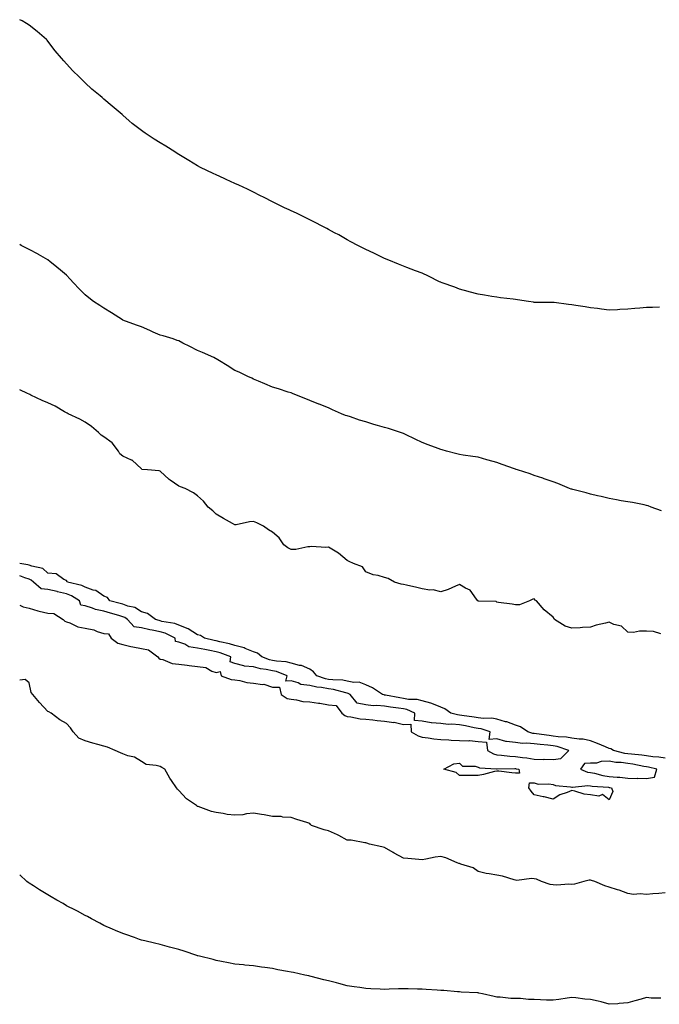
# Model space of a CAD drawing. Units: inches. Extents: x 884003 to 886643, y 7205498 to 7208138.
# Drawn here: x 884003 to 884345, y 7205996 to 7206523 of the extents above; entities that cross this region are included whole.
import ezdxf

# ---------------------------------------------------------------- set-up
doc = ezdxf.new("R2010")
doc.units = ezdxf.units.IN
doc.header["$MEASUREMENT"] = 0
doc.layers.add('Contour_88407205', color=7, linetype='Continuous', true_color=0x7af0bc)

msp = doc.modelspace()

# ---------------------------------------------------------------- linework, layer by layer
at = {"layer": 'Contour_88407205'}
for points in [[(884345, 7206368.87, 3287), (884341.26, 7206368.72, 3287), (884338.05, 7206368.66, 3287), (884334.46, 7206368.33, 3287), (884331.84, 7206368.13, 3287), (884328.05, 7206367.78, 3287), (884323.7, 7206367.56, 3287), (884322.44, 7206367.53, 3287), (884318.05, 7206367.29, 3287), (884313.93, 7206367.8, 3287), (884311.85, 7206368.11, 3287), (884308.05, 7206368.6, 3287), (884305.14, 7206369.01, 3287), (884300.22, 7206369.75, 3287), (884298.05, 7206370.06, 3287), (884296.39, 7206370.26, 3287), (884288.63, 7206371.33, 3287), (884288.05, 7206371.41, 3287), (884287.53, 7206371.41, 3287), (884278.51, 7206371.47, 3287), (884278.05, 7206371.45, 3287), (884277.63, 7206371.51, 3287), (884274.87, 7206371.92, 3287), (884269, 7206372.88, 3287), (884268.05, 7206373.05, 3287), (884266.76, 7206373.21, 3287), (884259.99, 7206373.85, 3287), (884258.05, 7206374.15, 3287), (884255.39, 7206374.58, 3287), (884251.41, 7206375.28, 3287), (884248.05, 7206375.85, 3287), (884243.28, 7206377.15, 3287), (884242.64, 7206377.33, 3287), (884238.05, 7206378.58, 3287), (884235.64, 7206379.5, 3287), (884228.79, 7206381.92, 3287), (884228.27, 7206382.13, 3287), (884228.05, 7206382.23, 3287), (884227.45, 7206382.51, 3287), (884221.57, 7206385.44, 3287), (884218.05, 7206387.13, 3287), (884214.51, 7206388.38, 3287), (884209.83, 7206390.14, 3287), (884208.05, 7206390.81, 3287), (884207.27, 7206391.14, 3287), (884205.43, 7206391.92, 3287), (884200.21, 7206394.07, 3287), (884198.05, 7206394.95, 3287), (884193.33, 7206397.19, 3287), (884192.28, 7206397.68, 3287), (884188.05, 7206399.69, 3287), (884186.61, 7206400.47, 3287), (884183.67, 7206401.92, 3287), (884180.02, 7206403.89, 3287), (884178.05, 7206404.87, 3287), (884173.63, 7206407.51, 3287), (884171.29, 7206408.68, 3287), (884168.05, 7206410.4, 3287), (884167.07, 7206410.94, 3287), (884165.1, 7206411.92, 3287), (884160.53, 7206414.4, 3287), (884158.05, 7206415.63, 3287), (884153.87, 7206417.74, 3287), (884150.89, 7206419.09, 3287), (884148.05, 7206420.42, 3287), (884147, 7206420.87, 3287), (884144.56, 7206421.92, 3287), (884140.22, 7206424.09, 3287), (884138.05, 7206425.14, 3287), (884133.62, 7206427.49, 3287), (884131.33, 7206428.64, 3287), (884128.05, 7206430.32, 3287), (884126.98, 7206430.85, 3287), (884124.7, 7206431.92, 3287), (884120.18, 7206434.05, 3287), (884118.05, 7206435.03, 3287), (884113.32, 7206437.19, 3287), (884112.33, 7206437.64, 3287), (884108.05, 7206439.62, 3287), (884106.42, 7206440.28, 3287), (884102.99, 7206441.92, 3287), (884099.66, 7206443.52, 3287), (884098.05, 7206444.36, 3287), (884093.37, 7206447.23, 3287), (884091.66, 7206448.31, 3287), (884088.05, 7206450.57, 3287), (884087.2, 7206451.08, 3287), (884085.85, 7206451.92, 3287), (884081.03, 7206454.89, 3287), (884078.05, 7206456.71, 3287), (884074.81, 7206458.68, 3287), (884070.03, 7206461.92, 3287), (884068.86, 7206462.72, 3287), (884068.05, 7206463.31, 3287), (884063.13, 7206467, 3287), (884061.51, 7206468.46, 3287), (884058.05, 7206471.57, 3287), (884057.87, 7206471.74, 3287), (884057.7, 7206471.92, 3287), (884052.38, 7206476.26, 3287), (884048.05, 7206480.1, 3287), (884047.05, 7206480.92, 3287), (884045.95, 7206481.92, 3287), (884041.62, 7206485.49, 3287), (884038.05, 7206488.83, 3287), (884036.44, 7206490.32, 3287), (884034.81, 7206491.92, 3287), (884031.42, 7206495.28, 3287), (884028.05, 7206499.03, 3287), (884026.66, 7206500.53, 3287), (884025.4, 7206501.92, 3287), (884022.02, 7206505.88, 3287), (884018.05, 7206511.12, 3287), (884017.66, 7206511.53, 3287), (884017.29, 7206511.92, 3287), (884012.28, 7206516.16, 3287), (884008.05, 7206519.65, 3287), (884006.65, 7206520.51, 3287), (884004.27, 7206521.92, 3287), (884003, 7206522.54, 3287)], [(884346.08, 7206259.95, 3288), (884340.46, 7206261.92, 3288), (884338.85, 7206262.72, 3288), (884338.05, 7206262.96, 3288), (884336.8, 7206263.17, 3288), (884330.55, 7206264.42, 3288), (884328.05, 7206264.81, 3288), (884324.55, 7206265.42, 3288), (884322.06, 7206265.92, 3288), (884318.05, 7206266.57, 3288), (884313.85, 7206267.72, 3288), (884311.86, 7206268.11, 3288), (884308.05, 7206269.03, 3288), (884305.8, 7206269.67, 3288), (884298.55, 7206271.43, 3288), (884298.05, 7206271.55, 3288), (884297.77, 7206271.65, 3288), (884296.78, 7206271.92, 3288), (884290.7, 7206274.58, 3288), (884288.05, 7206275.49, 3288), (884283.32, 7206277.19, 3288), (884282.53, 7206277.45, 3288), (884278.05, 7206278.97, 3288), (884275.9, 7206279.77, 3288), (884269.04, 7206281.92, 3288), (884268.32, 7206282.19, 3288), (884268.05, 7206282.29, 3288), (884267.49, 7206282.49, 3288), (884260.92, 7206284.79, 3288), (884258.05, 7206285.83, 3288), (884253.3, 7206287.17, 3288), (884252.59, 7206287.37, 3288), (884248.05, 7206288.7, 3288), (884245.25, 7206289.13, 3288), (884240.1, 7206289.87, 3288), (884238.05, 7206290.18, 3288), (884236.67, 7206290.55, 3288), (884231.2, 7206291.92, 3288), (884228.73, 7206292.6, 3288), (884228.05, 7206292.78, 3288), (884226.67, 7206293.31, 3288), (884221.38, 7206295.24, 3288), (884218.05, 7206296.49, 3288), (884214.45, 7206298.31, 3288), (884209.2, 7206300.77, 3288), (884208.05, 7206301.33, 3288), (884207.62, 7206301.49, 3288), (884206.46, 7206301.92, 3288), (884200.17, 7206304.05, 3288), (884198.05, 7206304.65, 3288), (884194.23, 7206305.73, 3288), (884192.36, 7206306.24, 3288), (884188.05, 7206307.53, 3288), (884184.64, 7206308.52, 3288), (884179.76, 7206310.2, 3288), (884178.05, 7206310.75, 3288), (884177.18, 7206311.06, 3288), (884174.93, 7206311.92, 3288), (884170.16, 7206314.03, 3288), (884168.05, 7206315.12, 3288), (884163.11, 7206316.98, 3288), (884162.91, 7206317.06, 3288), (884158.05, 7206318.93, 3288), (884156.02, 7206319.89, 3288), (884150.89, 7206321.92, 3288), (884148.89, 7206322.76, 3288), (884148.05, 7206323.05, 3288), (884146.46, 7206323.5, 3288), (884141.34, 7206325.22, 3288), (884138.05, 7206326.06, 3288), (884134.04, 7206327.92, 3288), (884130.69, 7206329.28, 3288), (884128.05, 7206330.4, 3288), (884127.04, 7206330.9, 3288), (884124.88, 7206331.92, 3288), (884120.22, 7206334.09, 3288), (884118.05, 7206335.06, 3288), (884113.81, 7206337.68, 3288), (884109.82, 7206340.16, 3288), (884108.05, 7206341.26, 3288), (884107.61, 7206341.47, 3288), (884106.72, 7206341.92, 3288), (884100.71, 7206344.58, 3288), (884098.05, 7206345.75, 3288), (884093.9, 7206347.78, 3288), (884090.25, 7206349.71, 3288), (884088.05, 7206350.87, 3288), (884087.25, 7206351.12, 3288), (884084.96, 7206351.92, 3288), (884079.64, 7206353.5, 3288), (884078.05, 7206353.97, 3288), (884074.4, 7206355.57, 3288), (884072.52, 7206356.39, 3288), (884068.05, 7206358.35, 3288), (884065.42, 7206359.3, 3288), (884058.2, 7206361.92, 3288), (884058.09, 7206361.96, 3288), (884058.05, 7206361.98, 3288), (884057.91, 7206362.06, 3288), (884052.01, 7206365.88, 3288), (884048.05, 7206368.35, 3288), (884045.85, 7206369.71, 3288), (884042.52, 7206371.92, 3288), (884039.98, 7206373.85, 3288), (884038.05, 7206375.4, 3288), (884034.83, 7206378.7, 3288), (884031.75, 7206381.92, 3288), (884030.02, 7206383.89, 3288), (884028.05, 7206385.96, 3288), (884024.87, 7206388.74, 3288), (884020.91, 7206391.92, 3288), (884019.34, 7206393.21, 3288), (884018.05, 7206394.19, 3288), (884013.13, 7206397, 3288), (884012.81, 7206397.15, 3288), (884008.05, 7206399.71, 3288), (884006.61, 7206400.47, 3288), (884003.72, 7206401.92, 3288), (884003, 7206402.4, 3288)], [(884345.64, 7206194.32, 3289), (884341.69, 7206195.55, 3289), (884338.05, 7206195.63, 3289), (884334.21, 7206195.77, 3289), (884331.06, 7206194.93, 3289), (884328.05, 7206195.16, 3289), (884324.57, 7206198.44, 3289), (884320.63, 7206199.34, 3289), (884318.05, 7206200.47, 3289), (884316.04, 7206199.91, 3289), (884311.09, 7206198.87, 3289), (884308.05, 7206197.84, 3289), (884303.85, 7206197.72, 3289), (884302.57, 7206197.41, 3289), (884298.05, 7206197.31, 3289), (884294.58, 7206198.44, 3289), (884288.85, 7206201.92, 3289), (884288.58, 7206202.45, 3289), (884288.05, 7206203.19, 3289), (884283.33, 7206207.19, 3289), (884279.28, 7206211.92, 3289), (884278.49, 7206212.37, 3289), (884278.05, 7206213.05, 3289), (884277.18, 7206212.78, 3289), (884275.51, 7206211.92, 3289), (884270.21, 7206209.77, 3289), (884268.05, 7206209.81, 3289), (884266.18, 7206210.06, 3289), (884258.84, 7206211.12, 3289), (884258.05, 7206211.24, 3289), (884257.63, 7206211.51, 3289), (884248.15, 7206211.82, 3289), (884248.05, 7206211.84, 3289), (884247.99, 7206211.86, 3289), (884247.87, 7206211.92, 3289), (884247.17, 7206212.8, 3289), (884243.8, 7206217.68, 3289), (884241.21, 7206218.76, 3289), (884238.05, 7206220.63, 3289), (884235.93, 7206219.79, 3289), (884232, 7206217.97, 3289), (884228.05, 7206216.74, 3289), (884223.9, 7206217.78, 3289), (884222.28, 7206217.68, 3289), (884218.05, 7206218.35, 3289), (884215.18, 7206219.05, 3289), (884209.74, 7206220.24, 3289), (884208.05, 7206220.63, 3289), (884206.91, 7206220.79, 3289), (884203.34, 7206221.92, 3289), (884199.95, 7206223.81, 3289), (884198.05, 7206224.48, 3289), (884194.53, 7206225.44, 3289), (884191.9, 7206225.77, 3289), (884188.05, 7206227.35, 3289), (884186.19, 7206230.06, 3289), (884181.46, 7206231.92, 3289), (884179.05, 7206232.92, 3289), (884178.05, 7206233.4, 3289), (884173.47, 7206237.35, 3289), (884171.57, 7206238.4, 3289), (884168.05, 7206240.59, 3289), (884166.55, 7206240.42, 3289), (884159.01, 7206240.96, 3289), (884158.05, 7206240.81, 3289), (884156.93, 7206240.81, 3289), (884150.62, 7206239.34, 3289), (884148.05, 7206239.34, 3289), (884146.31, 7206240.18, 3289), (884144.09, 7206241.92, 3289), (884141.69, 7206245.55, 3289), (884138.05, 7206248.7, 3289), (884136.05, 7206249.93, 3289), (884133.28, 7206251.92, 3289), (884129.81, 7206253.68, 3289), (884128.05, 7206254.34, 3289), (884125.9, 7206254.07, 3289), (884118.72, 7206252.58, 3289), (884118.05, 7206252.49, 3289), (884116.71, 7206253.27, 3289), (884112.01, 7206255.88, 3289), (884108.05, 7206258.31, 3289), (884106.26, 7206260.12, 3289), (884103.76, 7206261.92, 3289), (884101.26, 7206265.12, 3289), (884098.05, 7206268.01, 3289), (884095.83, 7206269.69, 3289), (884091.5, 7206271.92, 3289), (884088.96, 7206272.84, 3289), (884088.05, 7206273.13, 3289), (884083.5, 7206276.47, 3289), (884082.97, 7206276.84, 3289), (884078.05, 7206281.28, 3289), (884077.52, 7206281.39, 3289), (884071.25, 7206281.92, 3289), (884068.33, 7206282.19, 3289), (884068.05, 7206282.41, 3289), (884063.17, 7206287.04, 3289), (884062.84, 7206287.13, 3289), (884058.05, 7206289.26, 3289), (884056.58, 7206290.46, 3289), (884055.8, 7206291.92, 3289), (884052.51, 7206296.37, 3289), (884048.05, 7206299.62, 3289), (884046.58, 7206300.46, 3289), (884045.1, 7206301.92, 3289), (884041.3, 7206305.16, 3289), (884038.05, 7206307.43, 3289), (884035.08, 7206308.95, 3289), (884028.93, 7206311.92, 3289), (884028.36, 7206312.23, 3289), (884028.05, 7206312.41, 3289), (884026.94, 7206313.03, 3289), (884022.03, 7206315.9, 3289), (884018.05, 7206317.84, 3289), (884015.06, 7206318.93, 3289), (884008.89, 7206321.92, 3289), (884008.36, 7206322.23, 3289), (884008.05, 7206322.39, 3289), (884007.18, 7206322.8, 3289), (884003, 7206324.68, 3289)], [(884348.05, 7206127.8, 3290), (884344.53, 7206128.4, 3290), (884341.36, 7206128.6, 3290), (884338.05, 7206129.09, 3290), (884335.6, 7206129.46, 3290), (884330.06, 7206129.91, 3290), (884328.05, 7206130.18, 3290), (884326.51, 7206130.38, 3290), (884320.31, 7206131.92, 3290), (884318.97, 7206132.84, 3290), (884318.05, 7206133.09, 3290), (884316.08, 7206133.89, 3290), (884311.86, 7206135.73, 3290), (884308.05, 7206137.12, 3290), (884304.1, 7206137.97, 3290), (884302.05, 7206137.92, 3290), (884298.05, 7206138.5, 3290), (884295.25, 7206139.13, 3290), (884290.74, 7206139.22, 3290), (884288.05, 7206139.65, 3290), (884286.01, 7206139.89, 3290), (884279.14, 7206140.83, 3290), (884278.05, 7206140.96, 3290), (884277.17, 7206141.04, 3290), (884274.55, 7206141.92, 3290), (884270.72, 7206144.58, 3290), (884268.05, 7206145.47, 3290), (884263.35, 7206147.21, 3290), (884262.63, 7206147.33, 3290), (884258.05, 7206148.6, 3290), (884255.27, 7206149.15, 3290), (884250.94, 7206149.03, 3290), (884248.05, 7206149.4, 3290), (884245.91, 7206149.77, 3290), (884239.34, 7206150.63, 3290), (884238.05, 7206150.85, 3290), (884237.06, 7206150.94, 3290), (884233.5, 7206151.92, 3290), (884230.3, 7206154.17, 3290), (884228.05, 7206155.18, 3290), (884223.27, 7206157.13, 3290), (884222.77, 7206157.19, 3290), (884218.05, 7206158.48, 3290), (884215.37, 7206159.24, 3290), (884210.75, 7206159.22, 3290), (884208.05, 7206159.71, 3290), (884206.14, 7206160.01, 3290), (884198.46, 7206161.51, 3290), (884198.05, 7206161.59, 3290), (884197.74, 7206161.61, 3290), (884196.89, 7206161.92, 3290), (884191.5, 7206165.38, 3290), (884188.05, 7206167.08, 3290), (884184.52, 7206168.38, 3290), (884181.65, 7206168.33, 3290), (884178.05, 7206169.07, 3290), (884175.63, 7206169.5, 3290), (884170.34, 7206169.62, 3290), (884168.05, 7206169.95, 3290), (884166.38, 7206170.24, 3290), (884161.84, 7206171.92, 3290), (884160.1, 7206173.97, 3290), (884158.05, 7206175.38, 3290), (884153.57, 7206177.45, 3290), (884152.52, 7206177.45, 3290), (884148.05, 7206178.54, 3290), (884145.38, 7206179.24, 3290), (884140.29, 7206179.67, 3290), (884138.05, 7206180.12, 3290), (884136.58, 7206180.46, 3290), (884132.39, 7206181.92, 3290), (884130.15, 7206184.03, 3290), (884128.05, 7206184.6, 3290), (884123.49, 7206186.49, 3290), (884122.92, 7206186.78, 3290), (884118.05, 7206188.11, 3290), (884115.17, 7206189.03, 3290), (884109.92, 7206190.05, 3290), (884108.05, 7206190.53, 3290), (884106.9, 7206190.77, 3290), (884101.72, 7206191.92, 3290), (884099.56, 7206193.42, 3290), (884098.05, 7206193.78, 3290), (884093.1, 7206196.98, 3290), (884092.96, 7206197, 3290), (884088.05, 7206198.89, 3290), (884085.89, 7206199.75, 3290), (884079.01, 7206200.96, 3290), (884078.05, 7206201.24, 3290), (884077.48, 7206201.35, 3290), (884075.65, 7206201.92, 3290), (884071.28, 7206205.14, 3290), (884068.05, 7206206.1, 3290), (884064.49, 7206208.37, 3290), (884060.83, 7206209.15, 3290), (884058.05, 7206210.18, 3290), (884056.7, 7206210.57, 3290), (884051.24, 7206211.92, 3290), (884049.87, 7206213.74, 3290), (884048.05, 7206214.36, 3290), (884043.65, 7206217.53, 3290), (884042.3, 7206217.68, 3290), (884038.05, 7206219.15, 3290), (884036.26, 7206220.12, 3290), (884028.54, 7206221.92, 3290), (884028.45, 7206222.33, 3290), (884028.05, 7206222.84, 3290), (884026.61, 7206223.35, 3290), (884022.53, 7206226.39, 3290), (884018.05, 7206226.78, 3290), (884015.31, 7206229.19, 3290), (884009.57, 7206230.4, 3290), (884008.05, 7206231.04, 3290), (884007.36, 7206231.24, 3290), (884003, 7206231.86, 3290)], [(884288.05, 7206127.06, 3291), (884292.31, 7206127.66, 3291), (884296.52, 7206131.92, 3291), (884290.23, 7206134.11, 3291), (884288.05, 7206134.46, 3291), (884285.21, 7206134.75, 3291), (884281.24, 7206135.1, 3291), (884278.05, 7206135.47, 3291), (884274.12, 7206135.85, 3291), (884271.74, 7206135.61, 3291), (884268.05, 7206136.18, 3291), (884263.17, 7206136.8, 3291), (884262.85, 7206136.72, 3291), (884258.05, 7206138.21, 3291), (884253.89, 7206137.76, 3291), (884254.46, 7206141.92, 3291), (884249.67, 7206143.54, 3291), (884248.05, 7206143.76, 3291), (884245.84, 7206144.13, 3291), (884241.2, 7206145.06, 3291), (884238.05, 7206145.57, 3291), (884234, 7206145.96, 3291), (884232, 7206145.87, 3291), (884228.05, 7206146.39, 3291), (884223.16, 7206146.8, 3291), (884222.86, 7206146.72, 3291), (884218.05, 7206147.66, 3291), (884214, 7206147.88, 3291), (884214.18, 7206151.92, 3291), (884209.94, 7206153.81, 3291), (884208.05, 7206154.15, 3291), (884205.4, 7206154.58, 3291), (884201.25, 7206155.12, 3291), (884198.05, 7206155.65, 3291), (884193.94, 7206156.04, 3291), (884191.89, 7206155.77, 3291), (884188.05, 7206156.35, 3291), (884183.43, 7206157.29, 3291), (884179.55, 7206161.92, 3291), (884178.59, 7206162.45, 3291), (884178.05, 7206162.56, 3291), (884177.26, 7206162.7, 3291), (884170.73, 7206164.6, 3291), (884168.05, 7206164.97, 3291), (884164.33, 7206165.63, 3291), (884161.89, 7206165.77, 3291), (884158.05, 7206166.72, 3291), (884153.28, 7206167.15, 3291), (884151.9, 7206168.07, 3291), (884148.05, 7206169.19, 3291), (884145.17, 7206169.03, 3291), (884145.93, 7206171.92, 3291), (884140.2, 7206174.07, 3291), (884138.05, 7206174.5, 3291), (884134.76, 7206175.2, 3291), (884131.72, 7206175.59, 3291), (884128.05, 7206176.57, 3291), (884123.1, 7206176.98, 3291), (884122.78, 7206177.19, 3291), (884118.05, 7206178.52, 3291), (884115.44, 7206179.3, 3291), (884115.78, 7206181.92, 3291), (884110.22, 7206184.09, 3291), (884108.05, 7206184.65, 3291), (884104.63, 7206185.34, 3291), (884101.95, 7206185.83, 3291), (884098.05, 7206186.63, 3291), (884093.47, 7206187.35, 3291), (884091.28, 7206188.7, 3291), (884088.05, 7206189.87, 3291), (884086.3, 7206190.16, 3291), (884086.04, 7206191.92, 3291), (884080.69, 7206194.56, 3291), (884078.05, 7206195.32, 3291), (884073.78, 7206196.18, 3291), (884072.49, 7206196.35, 3291), (884068.05, 7206197.43, 3291), (884064.18, 7206198.05, 3291), (884060.66, 7206201.92, 3291), (884059.15, 7206203.03, 3291), (884058.05, 7206203.44, 3291), (884055.92, 7206204.05, 3291), (884051.53, 7206205.4, 3291), (884048.05, 7206206.35, 3291), (884043.44, 7206207.31, 3291), (884041.92, 7206208.05, 3291), (884038.05, 7206209.34, 3291), (884035.72, 7206209.6, 3291), (884034.97, 7206211.92, 3291), (884030.76, 7206214.63, 3291), (884028.05, 7206215.61, 3291), (884023.18, 7206216.78, 3291), (884022.98, 7206216.84, 3291), (884018.05, 7206217.92, 3291), (884014.45, 7206218.33, 3291), (884010.43, 7206221.92, 3291), (884009.19, 7206223.05, 3291), (884008.05, 7206223.54, 3291), (884005.78, 7206224.19, 3291), (884003, 7206225.22, 3291)], [(884003, 7206209.56, 3291), (884004.81, 7206208.68, 3291), (884008.05, 7206208.09, 3291), (884012.76, 7206206.63, 3291), (884013.48, 7206206.49, 3291), (884018.05, 7206205.28, 3291), (884021.23, 7206205.1, 3291), (884026.2, 7206201.92, 3291), (884027.13, 7206201, 3291), (884028.05, 7206200.71, 3291), (884029.85, 7206200.12, 3291), (884034.16, 7206198.03, 3291), (884038.05, 7206197.25, 3291), (884042.57, 7206196.43, 3291), (884044.43, 7206195.53, 3291), (884048.05, 7206194.44, 3291), (884050.4, 7206194.26, 3291), (884051.93, 7206191.92, 3291), (884055.42, 7206189.28, 3291), (884058.05, 7206188.58, 3291), (884062.37, 7206187.6, 3291), (884063.4, 7206187.27, 3291), (884068.05, 7206186.43, 3291), (884071.86, 7206185.73, 3291), (884076.84, 7206181.92, 3291), (884077.33, 7206181.2, 3291), (884078.05, 7206180.71, 3291), (884079.46, 7206180.51, 3291), (884084.49, 7206178.37, 3291), (884088.05, 7206178.11, 3291), (884092.46, 7206177.51, 3291), (884093.49, 7206177.37, 3291), (884098.05, 7206176.76, 3291), (884102.41, 7206176.28, 3291), (884105.67, 7206174.3, 3291), (884108.05, 7206173.62, 3291), (884110.21, 7206174.09, 3291), (884110.69, 7206171.92, 3291), (884116.04, 7206169.91, 3291), (884118.05, 7206169.77, 3291), (884120.6, 7206169.36, 3291), (884124.45, 7206168.33, 3291), (884128.05, 7206167.9, 3291), (884132.77, 7206167.21, 3291), (884133.45, 7206167.31, 3291), (884138.05, 7206165.87, 3291), (884141.89, 7206165.77, 3291), (884142.83, 7206161.92, 3291), (884145.9, 7206159.77, 3291), (884148.05, 7206159.4, 3291), (884150.92, 7206159.05, 3291), (884154.34, 7206158.21, 3291), (884158.05, 7206157.86, 3291), (884162.73, 7206157.23, 3291), (884163.41, 7206157.27, 3291), (884168.05, 7206156.3, 3291), (884172.12, 7206156, 3291), (884175.1, 7206151.92, 3291), (884176.71, 7206150.59, 3291), (884178.05, 7206150.14, 3291), (884180.05, 7206149.93, 3291), (884185.05, 7206148.93, 3291), (884188.05, 7206148.64, 3291), (884191.73, 7206148.25, 3291), (884194.07, 7206147.94, 3291), (884198.05, 7206147.53, 3291), (884203, 7206146.96, 3291), (884203.13, 7206147, 3291), (884208.05, 7206145.79, 3291), (884212.1, 7206145.96, 3291), (884212.31, 7206141.92, 3291), (884215.92, 7206139.79, 3291), (884218.05, 7206139.07, 3291), (884221.24, 7206138.74, 3291), (884224.26, 7206138.13, 3291), (884228.05, 7206137.82, 3291), (884232.37, 7206137.6, 3291), (884233.66, 7206137.53, 3291), (884238.05, 7206137.31, 3291), (884242.88, 7206137.1, 3291), (884243.4, 7206137.27, 3291), (884248.05, 7206136.74, 3291), (884252.51, 7206136.37, 3291), (884253.01, 7206131.92, 3291), (884256.2, 7206130.08, 3291), (884258.05, 7206129.62, 3291), (884260.51, 7206129.46, 3291), (884265, 7206128.87, 3291), (884268.05, 7206128.72, 3291), (884271.79, 7206128.17, 3291), (884274.08, 7206127.94, 3291), (884278.05, 7206127.31, 3291), (884282.79, 7206127.17, 3291), (884283.39, 7206127.25, 3291), (884288.05, 7206127.06, 3291)], [(884348.05, 7206055.87, 3291), (884344.54, 7206055.44, 3291), (884341.44, 7206055.32, 3291), (884338.05, 7206054.95, 3291), (884334.62, 7206055.36, 3291), (884331.09, 7206054.97, 3291), (884328.05, 7206055.55, 3291), (884323.36, 7206057.23, 3291), (884322.49, 7206057.47, 3291), (884318.05, 7206058.89, 3291), (884315.67, 7206059.54, 3291), (884310.36, 7206061.92, 3291), (884308.67, 7206062.53, 3291), (884308.05, 7206062.7, 3291), (884307.42, 7206062.55, 3291), (884304.49, 7206061.92, 3291), (884299.5, 7206060.47, 3291), (884298.05, 7206060.28, 3291), (884296.58, 7206060.46, 3291), (884290.05, 7206059.91, 3291), (884288.05, 7206060.06, 3291), (884286.53, 7206060.4, 3291), (884281.96, 7206061.92, 3291), (884279.22, 7206063.09, 3291), (884278.05, 7206063.35, 3291), (884276.5, 7206063.46, 3291), (884268.63, 7206062.51, 3291), (884268.05, 7206062.58, 3291), (884267.21, 7206062.76, 3291), (884260.98, 7206064.85, 3291), (884258.05, 7206065.34, 3291), (884253.88, 7206066.1, 3291), (884252.26, 7206066.14, 3291), (884248.05, 7206067.23, 3291), (884245.39, 7206069.26, 3291), (884238.86, 7206071.12, 3291), (884238.05, 7206071.47, 3291), (884237.66, 7206071.53, 3291), (884236.88, 7206071.92, 3291), (884230.67, 7206074.54, 3291), (884228.05, 7206075.32, 3291), (884225.1, 7206074.87, 3291), (884219.98, 7206073.85, 3291), (884218.05, 7206073.54, 3291), (884216.34, 7206073.64, 3291), (884210.38, 7206074.24, 3291), (884208.05, 7206074.36, 3291), (884203.17, 7206077.04, 3291), (884202.52, 7206077.45, 3291), (884198.05, 7206080.14, 3291), (884196.56, 7206080.44, 3291), (884190.02, 7206081.92, 3291), (884188.54, 7206082.41, 3291), (884188.05, 7206082.51, 3291), (884187.42, 7206082.55, 3291), (884180.11, 7206083.97, 3291), (884178.05, 7206084.07, 3291), (884173.5, 7206086.47, 3291), (884172.93, 7206086.8, 3291), (884168.05, 7206088.95, 3291), (884165.72, 7206089.6, 3291), (884158.98, 7206091.92, 3291), (884158.45, 7206092.33, 3291), (884158.05, 7206092.96, 3291), (884156.51, 7206093.46, 3291), (884151.11, 7206094.99, 3291), (884148.05, 7206096.18, 3291), (884143.71, 7206096.26, 3291), (884142.79, 7206096.67, 3291), (884138.05, 7206096.69, 3291), (884133.68, 7206097.55, 3291), (884132.23, 7206097.74, 3291), (884128.05, 7206098.46, 3291), (884124.19, 7206098.07, 3291), (884122.34, 7206097.62, 3291), (884118.05, 7206097.31, 3291), (884113.92, 7206097.78, 3291), (884111.73, 7206098.25, 3291), (884108.05, 7206098.74, 3291), (884105.48, 7206099.36, 3291), (884098.34, 7206101.92, 3291), (884098.14, 7206102.02, 3291), (884098.05, 7206102.06, 3291), (884097.52, 7206102.45, 3291), (884092.24, 7206106.1, 3291), (884088.05, 7206110.63, 3291), (884087.42, 7206111.3, 3291), (884086.87, 7206111.92, 3291), (884084.09, 7206115.88, 3291), (884083.21, 7206117.08, 3291), (884080.54, 7206121.92, 3291), (884078.99, 7206122.86, 3291), (884078.05, 7206123.37, 3291), (884075.98, 7206123.99, 3291), (884070.6, 7206124.48, 3291), (884068.05, 7206125.98, 3291), (884064.44, 7206128.31, 3291), (884060.85, 7206129.13, 3291), (884058.05, 7206130.2, 3291), (884056.82, 7206130.69, 3291), (884053.95, 7206131.92, 3291), (884049.87, 7206133.74, 3291), (884048.05, 7206134.21, 3291), (884044.84, 7206135.12, 3291), (884042.06, 7206135.92, 3291), (884038.05, 7206137.12, 3291), (884034.63, 7206138.5, 3291), (884031.65, 7206141.92, 3291), (884030.1, 7206143.97, 3291), (884028.05, 7206146.35, 3291), (884024.52, 7206148.4, 3291), (884019.88, 7206151.92, 3291), (884018.65, 7206152.53, 3291), (884018.05, 7206152.86, 3291), (884013.65, 7206157.53, 3291), (884010, 7206161.92, 3291), (884009.08, 7206162.96, 3291), (884008.05, 7206168.19, 3291), (884005.94, 7206169.81, 3291), (884003, 7206169.48, 3291)], [(884345.65, 7205999.52, 3292), (884340.43, 7205999.54, 3292), (884338.05, 7205999.87, 3292), (884335.16, 7205999.03, 3292), (884331.75, 7205998.21, 3292), (884328.05, 7205996.98, 3292), (884323.33, 7205996.65, 3292), (884322.72, 7205996.59, 3292), (884318.05, 7205996.28, 3292), (884313.7, 7205997.56, 3292), (884312.1, 7205997.88, 3292), (884308.05, 7205998.89, 3292), (884305.1, 7205998.97, 3292), (884300.16, 7205999.81, 3292), (884298.05, 7205999.89, 3292), (884295.65, 7205999.52, 3292), (884291.09, 7205998.89, 3292), (884288.05, 7205998.4, 3292), (884284.64, 7205998.5, 3292), (884281.27, 7205998.7, 3292), (884278.05, 7205998.8, 3292), (884274.97, 7205998.83, 3292), (884270.67, 7205999.3, 3292), (884268.05, 7205999.32, 3292), (884265.58, 7205999.46, 3292), (884259.88, 7206000.08, 3292), (884258.05, 7206000.18, 3292), (884256.58, 7206000.46, 3292), (884250.32, 7206001.92, 3292), (884248.4, 7206002.27, 3292), (884248.05, 7206002.35, 3292), (884247.6, 7206002.37, 3292), (884238.96, 7206002.84, 3292), (884238.05, 7206002.88, 3292), (884237.06, 7206002.92, 3292), (884229.74, 7206003.62, 3292), (884228.05, 7206003.68, 3292), (884226.16, 7206003.81, 3292), (884220.25, 7206004.13, 3292), (884218.05, 7206004.28, 3292), (884215.55, 7206004.42, 3292), (884210.6, 7206004.48, 3292), (884208.05, 7206004.63, 3292), (884205.39, 7206004.58, 3292), (884200.43, 7206004.3, 3292), (884198.05, 7206004.24, 3292), (884195.58, 7206004.4, 3292), (884190.74, 7206004.62, 3292), (884188.05, 7206004.77, 3292), (884184.73, 7206005.24, 3292), (884181.77, 7206005.63, 3292), (884178.05, 7206006.18, 3292), (884173.52, 7206007.39, 3292), (884172.27, 7206007.7, 3292), (884168.05, 7206008.78, 3292), (884165.57, 7206009.44, 3292), (884158.79, 7206011.18, 3292), (884158.05, 7206011.37, 3292), (884157.6, 7206011.47, 3292), (884155.38, 7206011.92, 3292), (884149.31, 7206013.19, 3292), (884148.05, 7206013.46, 3292), (884146.14, 7206013.83, 3292), (884140.89, 7206014.75, 3292), (884138.05, 7206015.34, 3292), (884134.05, 7206015.92, 3292), (884132.29, 7206016.16, 3292), (884128.05, 7206016.8, 3292), (884123.35, 7206017.23, 3292), (884122.68, 7206017.29, 3292), (884118.05, 7206017.72, 3292), (884114.55, 7206018.42, 3292), (884110.81, 7206019.17, 3292), (884108.05, 7206019.71, 3292), (884106.32, 7206020.18, 3292), (884099.16, 7206021.92, 3292), (884098.29, 7206022.15, 3292), (884098.05, 7206022.23, 3292), (884097.6, 7206022.37, 3292), (884090.83, 7206024.69, 3292), (884088.05, 7206025.51, 3292), (884083.11, 7206026.86, 3292), (884083.02, 7206026.88, 3292), (884078.05, 7206028.21, 3292), (884075.08, 7206028.95, 3292), (884069.8, 7206030.16, 3292), (884068.05, 7206030.59, 3292), (884067.08, 7206030.94, 3292), (884064.32, 7206031.92, 3292), (884059.72, 7206033.6, 3292), (884058.05, 7206034.15, 3292), (884054.16, 7206035.81, 3292), (884052.63, 7206036.49, 3292), (884048.05, 7206038.31, 3292), (884045.84, 7206039.71, 3292), (884041.37, 7206041.92, 3292), (884039.31, 7206043.17, 3292), (884038.05, 7206043.81, 3292), (884033.95, 7206046.02, 3292), (884032.79, 7206046.67, 3292), (884028.05, 7206048.99, 3292), (884026.23, 7206050.1, 3292), (884022.77, 7206051.92, 3292), (884019.88, 7206053.76, 3292), (884018.05, 7206054.81, 3292), (884013.65, 7206057.51, 3292), (884010.39, 7206059.58, 3292), (884008.05, 7206061.04, 3292), (884007.53, 7206061.39, 3292), (884006.85, 7206061.92, 3292), (884003, 7206065.5, 3292)]]:
    msp.add_polyline3d(points, dxfattribs=at)
for points in [[(884268.05, 7206119.87, 3290), (884266.1, 7206119.97, 3290), (884259.1, 7206120.87, 3290), (884258.05, 7206120.94, 3290), (884256.81, 7206120.69, 3290), (884250.81, 7206119.17, 3290), (884248.05, 7206118.66, 3290), (884244.75, 7206118.62, 3290), (884241.41, 7206118.56, 3290), (884238.05, 7206118.52, 3290), (884236.26, 7206120.14, 3290), (884229.72, 7206121.92, 3290), (884235.09, 7206124.89, 3290), (884238.05, 7206125.12, 3290), (884239.69, 7206123.56, 3290), (884246.47, 7206123.5, 3290), (884248.05, 7206122.97, 3290), (884248.79, 7206122.66, 3290), (884257.83, 7206122.13, 3290), (884258.05, 7206122.08, 3290), (884258.21, 7206122.08, 3290), (884267.69, 7206122.29, 3290), (884268.05, 7206122.27, 3290), (884268.35, 7206122.21, 3290), (884269.86, 7206121.92, 3290), (884270.1, 7206119.87, 3290)], [(884338.05, 7206117, 3291), (884342.26, 7206117.7, 3291), (884343.51, 7206121.92, 3291), (884339.14, 7206123.01, 3291), (884338.05, 7206123.17, 3291), (884336.57, 7206123.4, 3291), (884330.76, 7206124.63, 3291), (884328.05, 7206125.01, 3291), (884324.51, 7206125.46, 3291), (884321.7, 7206125.57, 3291), (884318.05, 7206126.16, 3291), (884313.86, 7206126.1, 3291), (884311.33, 7206125.2, 3291), (884308.05, 7206125.14, 3291), (884304.91, 7206125.06, 3291), (884302.8, 7206121.92, 3291), (884306.5, 7206120.38, 3291), (884308.05, 7206120.18, 3291), (884310.19, 7206119.77, 3291), (884314.71, 7206118.58, 3291), (884318.05, 7206118.05, 3291), (884322.36, 7206117.6, 3291), (884323.8, 7206117.68, 3291), (884328.05, 7206117.06, 3291), (884332.97, 7206117, 3291), (884333.26, 7206117.13, 3291)], [(884318.05, 7206105.57, 3290), (884314.51, 7206108.38, 3290), (884312.46, 7206107.51, 3290), (884308.05, 7206108.19, 3290), (884304.65, 7206108.52, 3290), (884299.76, 7206110.22, 3290), (884298.05, 7206110.47, 3290), (884295.55, 7206109.42, 3290), (884291.68, 7206108.29, 3290), (884288.05, 7206105.87, 3290), (884283.32, 7206107.19, 3290), (884282.72, 7206107.25, 3290), (884278.05, 7206108.23, 3290), (884276.37, 7206110.24, 3290), (884275.07, 7206111.92, 3290), (884275.39, 7206114.58, 3290), (884278.05, 7206114.58, 3290), (884280.03, 7206113.89, 3290), (884285.83, 7206114.15, 3290), (884288.05, 7206113.72, 3290), (884289.43, 7206113.31, 3290), (884297.42, 7206112.55, 3290), (884298.05, 7206112.41, 3290), (884298.46, 7206112.33, 3290), (884306.72, 7206113.25, 3290), (884308.05, 7206113.09, 3290), (884309.03, 7206112.9, 3290), (884317.68, 7206112.29, 3290), (884318.05, 7206112.23, 3290), (884318.33, 7206112.19, 3290), (884319.3, 7206111.92, 3290), (884320.03, 7206109.95, 3290)]]:
    msp.add_polyline3d(points, close=True, dxfattribs=at)

doc.saveas('drawing.dxf')
